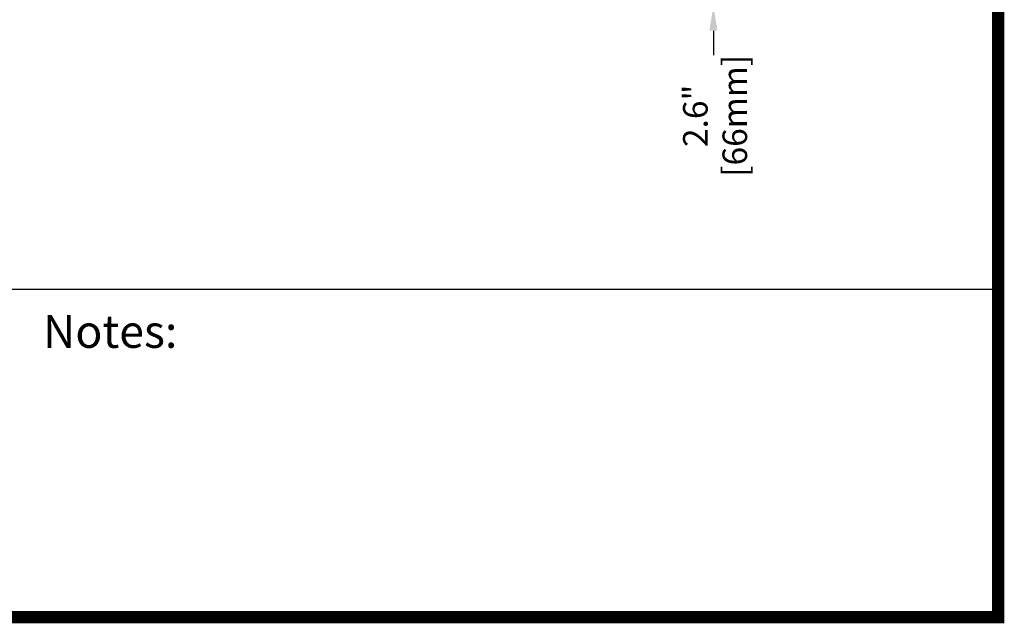
# Model space of a CAD drawing. Units: millimetres. Extents: x -2338 to 3944, y 1659 to 6111.
# Drawn here: x 2621 to 3944, y 1659 to 2470 of the extents above; entities that cross this region are included whole.
import ezdxf

# ---------------------------------------------------------------- set-up
doc = ezdxf.new("R2010")
doc.units = ezdxf.units.MM
doc.header["$LTSCALE"] = 5
doc.header["$PDMODE"] = 3
doc.layers.add('0-SF-TEXT', color=7, linetype='Continuous', lineweight=18)
doc.layers.add('0-SF-THICK LINER', color=7, linetype='Continuous', lineweight=25)
doc.layers.add('Net Dim', color=5, linetype='Continuous', lineweight=18, true_color=0x0000ff)
doc.styles.add('NDC_STD', font='arial.ttf')
doc.styles.get("Standard").update_dxf_attribs({"font": 'arial.ttf'})
doc.dimstyles.new('NDC_15 (in-mm)', dxfattribs={"dimscale": 15, "dimtxt": 2.2, "dimasz": 2.2, "dimexe": 1, "dimexo": 1, "dimgap": 0.5, "dimtad": 0, "dimlfac": 0.03937, "dimzin": 9, "dimdsep": 46, "dimtxsty": 'NDC_STD', "dimcen": 0, "dimclrt": 1, "dimadec": 0, "dimazin": 0, "dimtfac": 1, "dimtmove": 0, "dimatfit": 3, "dimfxl": 0, "dimfrac": 2, "dimtolj": 1, "dimtzin": 0, "dimarcsym": 0})

# ---------------------------------------------------------------- blocks, each defined once
blk = doc.blocks.new('*D45')
at = {"layer": 'Defpoints', "color": 0, "transparency": 16777216}
for p in [(3453.7, 2553.7), (3552.9, 2553.7), (3415.7, 2487.7)]:
    blk.add_point(p, dxfattribs=at)
at = {"layer": 'Net Dim', "color": 0, "lineweight": -2, "transparency": 16777216}
for p, q in [((3552.9, 2586.7), (3552.9, 2619.7)), ((3468.7, 2553.7), (3567.9, 2553.7)), ((3552.9, 2553.7), (3552.9, 2487.7)), ((3430.7, 2487.7), (3567.9, 2487.7)), ((3552.9, 2454.7), (3552.9, 2421.7))]:
    blk.add_line(p, q, dxfattribs=at)
at = {"layer": 'Net Dim', "color": 0, "transparency": 16777216}
for points in [[(3547.4, 2586.7), (3558.4, 2586.7), (3552.9, 2553.7)], [(3547.4, 2454.7), (3558.4, 2454.7), (3552.9, 2487.7)]]:
    blk.add_solid(points, dxfattribs=at)
at = {"layer": 'Net Dim', "color": 1, "transparency": 16777216, "char_height": 33, "attachment_point": 5, "rotation": 90, "style": 'NDC_STD'}
for s, insert in [('\\A1;[66mm]', (3581.6, 2340.4)), ('\\A1;2.6"', (3528.6, 2340.4))]:
    blk.add_mtext(s, dxfattribs=dict(at, insert=insert))

msp = doc.modelspace()

# ---------------------------------------------------------------- linework, layer by layer
at = {"layer": '0-SF-THICK LINER'}
msp.add_line((3935.282, 2106.988), (-2329.834, 2106.988), dxfattribs=at)
at = {"layer": '0-SF-THICK LINER', "color": 0, "linetype": 'Continuous', "const_width": 16.657}
msp.add_lwpolyline([(-2329.834, 1667.081), (-2329.834, 6102.85), (3935.282, 6102.85), (3935.282, 1667.081)], close=True, dxfattribs=at)

# ---------------------------------------------------------------- texts
at = {"layer": '0-SF-TEXT', "insert": (2652.393, 2072.73), "char_height": 43.99069, "attachment_point": 1}
msp.add_mtext('{\\fArial|b1|i0|c0|p34;Notes:}', dxfattribs=at)

# ---------------------------------------------------------------- dimensions: what is measured, and where the dimension line sits
at = {"layer": 'Net Dim'}
dim = msp.add_linear_dim(base=(3552.914, 2553.684), p1=(3415.694, 2487.684), p2=(3453.719, 2553.684), angle=90, dimstyle='NDC_15 (in-mm)', override={"dimpost": '"\\X'}, dxfattribs=at)
dim.commit()
dim.dimension.update_dxf_attribs({"geometry": '*D45', "text_midpoint": (3552.914, 2340.396), "dimtype": 160})

doc.saveas('drawing.dxf')
